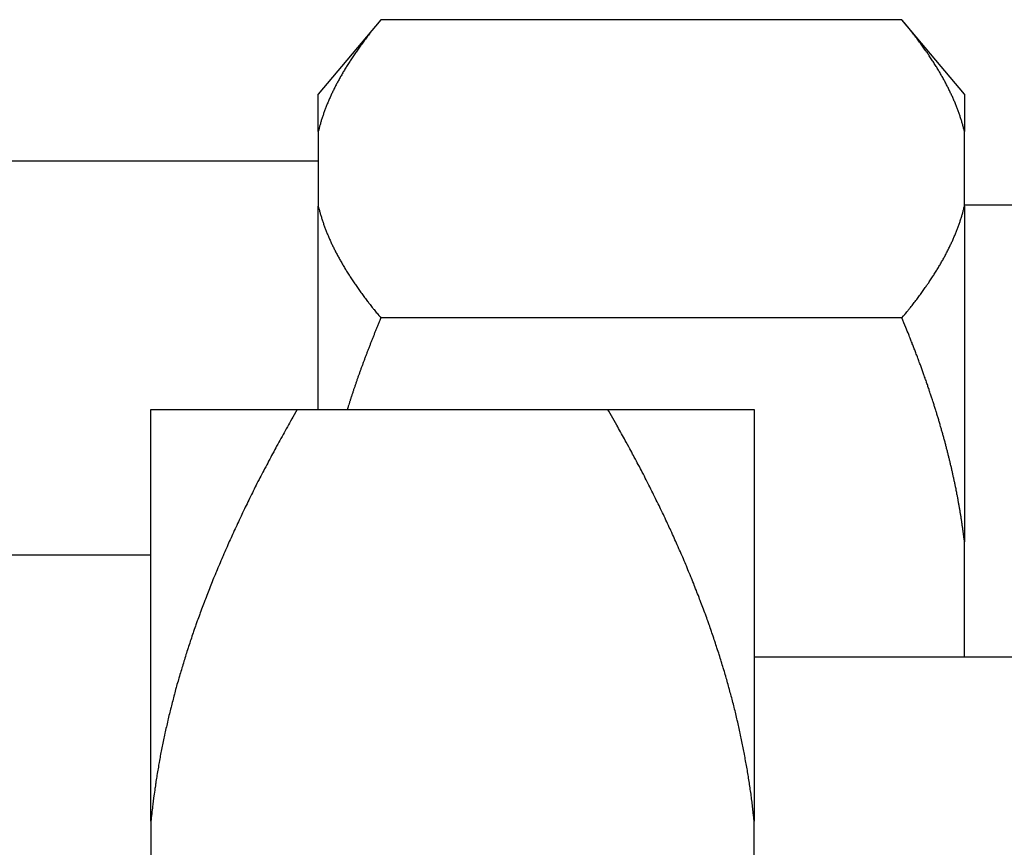
# Model space of a CAD drawing. Units: inches. Extents: x 25 to 250, y -181 to -35.
# Drawn here: x 124 to 126, y -54 to -52 of the extents above; entities that cross this region are included whole.
import ezdxf

# ---------------------------------------------------------------- set-up
doc = ezdxf.new("R2010")
doc.units = ezdxf.units.IN
doc.header["$MEASUREMENT"] = 0
doc.layers.add('Layer 1', color=7, linetype='Continuous')

# ---------------------------------------------------------------- blocks, each defined once
blk = doc.blocks.new('block 543')
at = {"layer": 'Layer 1', "color": 7, "lineweight": 25, "true_color": 0xffffff}
blk.add_lwpolyline([(124.3325, -52.7212), (124.3325, -52.2499)], dxfattribs=at)
blk = doc.blocks.new('block 544')
at = {"layer": 'Layer 1', "color": 7, "lineweight": 25, "true_color": 0xffffff}
blk.add_lwpolyline([(124.3325, -52.0776), (124.3325, -52.2499)], dxfattribs=at)
blk = doc.blocks.new('block 545')
at = {"layer": 'Layer 1', "color": 7, "lineweight": 25, "true_color": 0xffffff}
blk.add_lwpolyline([(124.3325, -52.0776), (124.3325, -51.991)], dxfattribs=at)
blk = doc.blocks.new('block 546')
at = {"layer": 'Layer 1', "color": 7, "lineweight": 25, "true_color": 0xffffff}
blk.add_lwpolyline([(125.8287, -51.991), (125.8287, -52.0776)], dxfattribs=at)
blk = doc.blocks.new('block 547')
at = {"layer": 'Layer 1', "color": 7, "lineweight": 25, "true_color": 0xffffff}
blk.add_lwpolyline([(125.8287, -52.2499), (125.8287, -52.0776)], dxfattribs=at)
blk = doc.blocks.new('block 548')
at = {"layer": 'Layer 1', "color": 7, "lineweight": 25, "true_color": 0xffffff}
blk.add_lwpolyline([(125.8287, -52.2499), (125.8287, -53.0279)], dxfattribs=at)
blk = doc.blocks.new('block 549')
at = {"layer": 'Layer 1', "color": 7, "lineweight": 25, "true_color": 0xffffff}
blk.add_lwpolyline([(125.8287, -53.2948), (125.8287, -53.0279)], dxfattribs=at)
blk = doc.blocks.new('block 630')
at = {"layer": 'Layer 1', "color": 7, "lineweight": 25, "true_color": 0xffffff}
blk.add_lwpolyline([(126.2276, -52.2478), (125.8287, -52.2478)], dxfattribs=at)
blk = doc.blocks.new('block 634')
at = {"layer": 'Layer 1', "color": 7, "lineweight": 25, "true_color": 0xffffff}
blk.add_open_spline([(124.4775, -52.5093), (124.4775, -52.5093), (124.4758, -52.5129), (124.4758, -52.5129), (124.4754, -52.5139), (124.4747, -52.5158), (124.4742, -52.5167), (124.4739, -52.5177), (124.4732, -52.5194), (124.4727, -52.5205), (124.4723, -52.5213), (124.4716, -52.5232), (124.4713, -52.5241), (124.4708, -52.525), (124.4701, -52.5269), (124.4697, -52.5279), (124.4692, -52.5287), (124.4685, -52.5306), (124.4682, -52.5315), (124.4679, -52.5324), (124.467, -52.5343), (124.4666, -52.5353), (124.4663, -52.5362), (124.4656, -52.5381), (124.4651, -52.5389), (124.4648, -52.5398), (124.4641, -52.5417), (124.4637, -52.5425), (124.4634, -52.5436), (124.4625, -52.5453), (124.4622, -52.5463), (124.4618, -52.5472), (124.4611, -52.5489), (124.4608, -52.5499), (124.4604, -52.5508), (124.4596, -52.5525), (124.4592, -52.5536), (124.4589, -52.5544), (124.4582, -52.5563), (124.4579, -52.5572), (124.4575, -52.558), (124.4568, -52.5599), (124.4565, -52.5608), (124.456, -52.5616), (124.4553, -52.5635), (124.4549, -52.5644), (124.4546, -52.5653), (124.4539, -52.5672), (124.4536, -52.568), (124.4532, -52.5689), (124.4525, -52.5708), (124.4522, -52.5716), (124.4518, -52.5725), (124.4511, -52.5744), (124.4508, -52.5753), (124.4505, -52.5761), (124.4498, -52.578), (124.4493, -52.5789), (124.4489, -52.5797), (124.4482, -52.5816), (124.4479, -52.5825), (124.4475, -52.5834), (124.4468, -52.5852), (124.4465, -52.5861), (124.4462, -52.587), (124.4455, -52.5887), (124.4451, -52.5897), (124.4449, -52.5906), (124.4443, -52.5923), (124.4439, -52.5932), (124.4436, -52.594), (124.4429, -52.5959), (124.4425, -52.5968), (124.4422, -52.5977), (124.4415, -52.5994), (124.4412, -52.6004), (124.4408, -52.6013), (124.4401, -52.603), (124.4398, -52.6039), (124.4394, -52.6047), (124.4387, -52.6066), (124.4386, -52.6075), (124.4382, -52.6083), (124.4375, -52.6101), (124.4372, -52.6109), (124.4368, -52.6118), (124.4362, -52.6137), (124.4358, -52.6145), (124.4355, -52.6154), (124.435, -52.6171), (124.4346, -52.618), (124.4343, -52.619), (124.4336, -52.6207), (124.4332, -52.6216), (124.4329, -52.6225), (124.4324, -52.6242), (124.432, -52.625), (124.4317, -52.6259), (124.431, -52.6276), (124.4306, -52.6287), (124.4305, -52.6295), (124.4298, -52.6312), (124.4294, -52.6321), (124.4291, -52.633), (124.4286, -52.6347), (124.4282, -52.6355), (124.4279, -52.6364), (124.4272, -52.6383), (124.427, -52.6392), (124.4267, -52.64), (124.426, -52.6417), (124.4257, -52.6426), (124.4255, -52.6435), (124.4248, -52.6452), (124.4244, -52.6461), (124.4241, -52.6469), (124.4236, -52.6486), (124.4232, -52.6495), (124.4229, -52.6504), (124.4224, -52.6521), (124.422, -52.6529), (124.4217, -52.6538), (124.4212, -52.6555), (124.4208, -52.6566), (124.4205, -52.6573), (124.42, -52.659), (124.4196, -52.66), (124.4193, -52.6607), (124.4188, -52.6624), (124.4184, -52.6635), (124.4182, -52.6641), (124.4176, -52.6659), (124.4172, -52.6669), (124.417, -52.6676), (124.4164, -52.6693), (124.4162, -52.6703), (124.4158, -52.671), (124.4153, -52.6728), (124.415, -52.6738), (124.4146, -52.6745), (124.4141, -52.6762), (124.4138, -52.6771), (124.4134, -52.6779), (124.4129, -52.6796), (124.4127, -52.6805), (124.4124, -52.6814), (124.4119, -52.6831), (124.4115, -52.684), (124.4112, -52.6848), (124.4107, -52.6865), (124.4103, -52.6874), (124.4101, -52.6883), (124.4095, -52.69), (124.4093, -52.6907), (124.4089, -52.6917), (124.4084, -52.6934), (124.4081, -52.6941), (124.4079, -52.6951), (124.4072, -52.6969), (124.407, -52.6977), (124.4067, -52.6986), (124.4062, -52.7001), (124.406, -52.701), (124.4057, -52.7017), (124.4052, -52.7032), (124.405, -52.7039), (124.4046, -52.705), (124.4041, -52.7069), (124.4038, -52.7077), (124.4033, -52.7093), (124.4024, -52.712), (124.4019, -52.7136), (124.4014, -52.7155), (124.4002, -52.7193), (124.3995, -52.7212)], degree=3, knots=[0, 0, 0, 0, 1, 1, 1, 2, 2, 2, 3, 3, 3, 4, 4, 4, 5, 5, 5, 6, 6, 6, 7, 7, 7, 8, 8, 8, 9, 9, 9, 10, 10, 10, 11, 11, 11, 12, 12, 12, 13, 13, 13, 14, 14, 14, 15, 15, 15, 16, 16, 16, 17, 17, 17, 18, 18, 18, 19, 19, 19, 20, 20, 20, 21, 21, 21, 22, 22, 22, 23, 23, 23, 24, 24, 24, 25, 25, 25, 26, 26, 26, 27, 27, 27, 28, 28, 28, 29, 29, 29, 30, 30, 30, 31, 31, 31, 32, 32, 32, 33, 33, 33, 34, 34, 34, 35, 35, 35, 36, 36, 36, 37, 37, 37, 38, 38, 38, 39, 39, 39, 40, 40, 40, 41, 41, 41, 42, 42, 42, 43, 43, 43, 44, 44, 44, 45, 45, 45, 46, 46, 46, 47, 47, 47, 48, 48, 48, 49, 49, 49, 50, 50, 50, 51, 51, 51, 52, 52, 52, 53, 53, 53, 54, 54, 54, 55, 55, 55, 56, 56, 56, 57, 57, 57, 58, 58, 58, 58], dxfattribs=at)
blk = doc.blocks.new('block 635')
at = {"layer": 'Layer 1', "color": 7, "lineweight": 25, "true_color": 0xffffff}
blk.add_open_spline([(124.3325, -52.2499), (124.3325, -52.2499), (124.3333, -52.2538), (124.3333, -52.2538), (124.3337, -52.2549), (124.3342, -52.2569), (124.3344, -52.2578), (124.3347, -52.2588), (124.3352, -52.2609), (124.3354, -52.2618), (124.3357, -52.2628), (124.3363, -52.2649), (124.3366, -52.2659), (124.3368, -52.2669), (124.3375, -52.2688), (124.3376, -52.2698), (124.338, -52.2709), (124.3387, -52.2728), (124.3388, -52.2738), (124.3392, -52.2748), (124.3399, -52.2769), (124.3402, -52.2779), (124.3404, -52.2788), (124.3411, -52.2809), (124.3414, -52.2819), (124.3418, -52.2829), (124.3425, -52.2848), (124.3428, -52.2859), (124.3431, -52.2869), (124.3438, -52.289), (124.3442, -52.29), (124.3445, -52.291), (124.3452, -52.2931), (124.3456, -52.294), (124.3459, -52.295), (124.3466, -52.2971), (124.3471, -52.2981), (124.3474, -52.2991), (124.3481, -52.3012), (124.3485, -52.3021), (124.349, -52.3031), (124.3497, -52.3052), (124.35, -52.3062), (124.3505, -52.3072), (124.3512, -52.3093), (124.3518, -52.3103), (124.3521, -52.3114), (124.353, -52.3134), (124.3533, -52.3145), (124.3538, -52.3155), (124.3547, -52.3176), (124.355, -52.3186), (124.3555, -52.3196), (124.3564, -52.3217), (124.3569, -52.3227), (124.3573, -52.3238), (124.3581, -52.3258), (124.3586, -52.3267), (124.3592, -52.3279), (124.36, -52.33), (124.3605, -52.331), (124.3609, -52.332), (124.3619, -52.3341), (124.3624, -52.3351), (124.3628, -52.3362), (124.3638, -52.3382), (124.3643, -52.3393), (124.3648, -52.3403), (124.3659, -52.3424), (124.3664, -52.3434), (124.3669, -52.3444), (124.3678, -52.3465), (124.3683, -52.3475), (124.3688, -52.3486), (124.37, -52.3506), (124.3705, -52.3518), (124.371, -52.3529), (124.3721, -52.3549), (124.3726, -52.356), (124.3731, -52.357), (124.3741, -52.3593), (124.3748, -52.3603), (124.3754, -52.3613), (124.3764, -52.3634), (124.3771, -52.3644), (124.3776, -52.3655), (124.3788, -52.3677), (124.3793, -52.3687), (124.3798, -52.3698), (124.381, -52.372), (124.3817, -52.373), (124.3822, -52.3741), (124.3834, -52.3761), (124.384, -52.3772), (124.3847, -52.3784), (124.3859, -52.3804), (124.3866, -52.3815), (124.3871, -52.3827), (124.3883, -52.3847), (124.389, -52.3858), (124.3897, -52.387), (124.3909, -52.3891), (124.3915, -52.3903), (124.3922, -52.3913), (124.3934, -52.3934), (124.3941, -52.3946), (124.3948, -52.3956), (124.3962, -52.3978), (124.3967, -52.3989), (124.3974, -52.3999), (124.3988, -52.4021), (124.3995, -52.4032), (124.4002, -52.4044), (124.4015, -52.4064), (124.4022, -52.4077), (124.4029, -52.4087), (124.4043, -52.4109), (124.4052, -52.412), (124.4058, -52.4132), (124.4072, -52.4154), (124.4079, -52.4164), (124.4086, -52.4176), (124.4101, -52.4199), (124.4108, -52.4209), (124.4115, -52.422), (124.4131, -52.4242), (124.4138, -52.4254), (124.4146, -52.4264), (124.4162, -52.4287), (124.4169, -52.4299), (124.4176, -52.4309), (124.4191, -52.4333), (124.42, -52.4344), (124.4207, -52.4354), (124.4224, -52.4378), (124.4231, -52.4388), (124.4239, -52.44), (124.4255, -52.4423), (124.4263, -52.4433), (124.4272, -52.4445), (124.4288, -52.4468), (124.4296, -52.448), (124.4303, -52.4492), (124.432, -52.4514), (124.4329, -52.4526), (124.4337, -52.4536), (124.4355, -52.4561), (124.4363, -52.4571), (124.4372, -52.4583), (124.4389, -52.4605), (124.4398, -52.4617), (124.4406, -52.4629), (124.4424, -52.4652), (124.4432, -52.4664), (124.4441, -52.4676), (124.4458, -52.4698), (124.4467, -52.471), (124.4477, -52.4722), (124.4496, -52.4747), (124.4505, -52.4759), (124.4513, -52.4771), (124.4532, -52.4793), (124.4541, -52.4805), (124.4548, -52.4816), (124.4565, -52.4836), (124.4573, -52.4847), (124.4584, -52.486), (124.4604, -52.4886), (124.4617, -52.49), (124.4632, -52.4921), (124.4666, -52.4962), (124.4684, -52.4983), (124.4706, -52.501), (124.4751, -52.5065), (124.4775, -52.5093)], degree=3, knots=[0, 0, 0, 0, 1, 1, 1, 2, 2, 2, 3, 3, 3, 4, 4, 4, 5, 5, 5, 6, 6, 6, 7, 7, 7, 8, 8, 8, 9, 9, 9, 10, 10, 10, 11, 11, 11, 12, 12, 12, 13, 13, 13, 14, 14, 14, 15, 15, 15, 16, 16, 16, 17, 17, 17, 18, 18, 18, 19, 19, 19, 20, 20, 20, 21, 21, 21, 22, 22, 22, 23, 23, 23, 24, 24, 24, 25, 25, 25, 26, 26, 26, 27, 27, 27, 28, 28, 28, 29, 29, 29, 30, 30, 30, 31, 31, 31, 32, 32, 32, 33, 33, 33, 34, 34, 34, 35, 35, 35, 36, 36, 36, 37, 37, 37, 38, 38, 38, 39, 39, 39, 40, 40, 40, 41, 41, 41, 42, 42, 42, 43, 43, 43, 44, 44, 44, 45, 45, 45, 46, 46, 46, 47, 47, 47, 48, 48, 48, 49, 49, 49, 50, 50, 50, 51, 51, 51, 52, 52, 52, 53, 53, 53, 54, 54, 54, 55, 55, 55, 56, 56, 56, 57, 57, 57, 58, 58, 58, 58], dxfattribs=at)
blk = doc.blocks.new('block 636')
at = {"layer": 'Layer 1', "color": 7, "lineweight": 25, "true_color": 0xffffff}
blk.add_lwpolyline([(124.4775, -51.8182), (124.3325, -51.991)], dxfattribs=at)
blk = doc.blocks.new('block 637')
at = {"layer": 'Layer 1', "color": 7, "lineweight": 25, "true_color": 0xffffff}
blk.add_open_spline([(124.4775, -51.8182), (124.4775, -51.8182), (124.4734, -51.823), (124.4734, -51.823), (124.4723, -51.8242), (124.4704, -51.8266), (124.4694, -51.8278), (124.4684, -51.8291), (124.4665, -51.8315), (124.4654, -51.8327), (124.4644, -51.8339), (124.4625, -51.8363), (124.4617, -51.8375), (124.4606, -51.8387), (124.4587, -51.8411), (124.4579, -51.8421), (124.4568, -51.8433), (124.4549, -51.8458), (124.4541, -51.847), (124.453, -51.8482), (124.4513, -51.8504), (124.4503, -51.8516), (124.4494, -51.8528), (124.4477, -51.8552), (124.4467, -51.8563), (124.4458, -51.8575), (124.4441, -51.8599), (124.4432, -51.8611), (124.4424, -51.8621), (124.4406, -51.8645), (124.4398, -51.8656), (124.4389, -51.8668), (124.4372, -51.8692), (124.4363, -51.8702), (124.4355, -51.8714), (124.4337, -51.8737), (124.4329, -51.8749), (124.432, -51.8761), (124.4303, -51.8783), (124.4296, -51.8795), (124.4288, -51.8806), (124.4272, -51.8828), (124.4263, -51.884), (124.4255, -51.8852), (124.4239, -51.8874), (124.4231, -51.8887), (124.4224, -51.8897), (124.4207, -51.8919), (124.42, -51.8931), (124.4191, -51.8942), (124.4176, -51.8964), (124.4169, -51.8976), (124.4162, -51.8986), (124.4146, -51.9009), (124.4138, -51.9021), (124.4131, -51.9031), (124.4115, -51.9054), (124.4108, -51.9066), (124.4101, -51.9076), (124.4086, -51.9098), (124.4079, -51.911), (124.4072, -51.9121), (124.4058, -51.9143), (124.4052, -51.9153), (124.4043, -51.9166), (124.4029, -51.9186), (124.4022, -51.9198), (124.4015, -51.9209), (124.4002, -51.9231), (124.3995, -51.9241), (124.3988, -51.9253), (124.3974, -51.9274), (124.3967, -51.9286), (124.3962, -51.9296), (124.3948, -51.9319), (124.3941, -51.9329), (124.3934, -51.934), (124.3922, -51.9362), (124.3915, -51.9372), (124.3909, -51.9383), (124.3897, -51.9405), (124.389, -51.9415), (124.3883, -51.9427), (124.3871, -51.9448), (124.3866, -51.9458), (124.3859, -51.9469), (124.3847, -51.9491), (124.384, -51.9501), (124.3834, -51.9512), (124.3822, -51.9534), (124.3817, -51.9545), (124.381, -51.9555), (124.3798, -51.9577), (124.3793, -51.9588), (124.3788, -51.9598), (124.3776, -51.9619), (124.3771, -51.9631), (124.3764, -51.9641), (124.3754, -51.9662), (124.3748, -51.9672), (124.3741, -51.9682), (124.3731, -51.9703), (124.3726, -51.9715), (124.3721, -51.9725), (124.371, -51.9746), (124.3705, -51.9756), (124.37, -51.9767), (124.3688, -51.9787), (124.3683, -51.9799), (124.3678, -51.981), (124.3669, -51.983), (124.3664, -51.9841), (124.3659, -51.9851), (124.3648, -51.9872), (124.3643, -51.9882), (124.3638, -51.9892), (124.3628, -51.9913), (124.3624, -51.9923), (124.3619, -51.9934), (124.3609, -51.9954), (124.3605, -51.9965), (124.36, -51.9975), (124.3592, -51.9996), (124.3586, -52.0006), (124.3581, -52.0016), (124.3573, -52.0037), (124.3569, -52.0047), (124.3564, -52.0058), (124.3555, -52.0079), (124.355, -52.0089), (124.3547, -52.0099), (124.3538, -52.012), (124.3533, -52.013), (124.353, -52.0141), (124.3521, -52.0161), (124.3518, -52.0172), (124.3512, -52.0182), (124.3505, -52.0203), (124.35, -52.0213), (124.3497, -52.0221), (124.349, -52.0242), (124.3485, -52.0252), (124.3481, -52.0263), (124.3474, -52.0283), (124.3471, -52.0294), (124.3466, -52.0304), (124.3459, -52.0323), (124.3456, -52.0333), (124.3452, -52.0344), (124.3445, -52.0364), (124.3442, -52.0375), (124.3438, -52.0385), (124.3431, -52.0404), (124.3428, -52.0414), (124.3425, -52.0425), (124.3418, -52.0445), (124.3414, -52.0456), (124.3411, -52.0466), (124.3404, -52.0487), (124.34, -52.0497), (124.3399, -52.0506), (124.3392, -52.0526), (124.3388, -52.0537), (124.3387, -52.0545), (124.3381, -52.0563), (124.3378, -52.0571), (124.3375, -52.0581), (124.3369, -52.0606), (124.3366, -52.0616), (124.3361, -52.0633), (124.3352, -52.0668), (124.3347, -52.0685), (124.3342, -52.0707), (124.333, -52.0754), (124.3325, -52.0776)], degree=3, knots=[0, 0, 0, 0, 1, 1, 1, 2, 2, 2, 3, 3, 3, 4, 4, 4, 5, 5, 5, 6, 6, 6, 7, 7, 7, 8, 8, 8, 9, 9, 9, 10, 10, 10, 11, 11, 11, 12, 12, 12, 13, 13, 13, 14, 14, 14, 15, 15, 15, 16, 16, 16, 17, 17, 17, 18, 18, 18, 19, 19, 19, 20, 20, 20, 21, 21, 21, 22, 22, 22, 23, 23, 23, 24, 24, 24, 25, 25, 25, 26, 26, 26, 27, 27, 27, 28, 28, 28, 29, 29, 29, 30, 30, 30, 31, 31, 31, 32, 32, 32, 33, 33, 33, 34, 34, 34, 35, 35, 35, 36, 36, 36, 37, 37, 37, 38, 38, 38, 39, 39, 39, 40, 40, 40, 41, 41, 41, 42, 42, 42, 43, 43, 43, 44, 44, 44, 45, 45, 45, 46, 46, 46, 47, 47, 47, 48, 48, 48, 49, 49, 49, 50, 50, 50, 51, 51, 51, 52, 52, 52, 53, 53, 53, 54, 54, 54, 55, 55, 55, 56, 56, 56, 57, 57, 57, 58, 58, 58, 58], dxfattribs=at)
blk = doc.blocks.new('block 638')
at = {"layer": 'Layer 1', "color": 7, "lineweight": 25, "true_color": 0xffffff}
blk.add_open_spline([(125.8287, -53.0279), (125.8287, -53.0279), (125.8276, -53.02), (125.8276, -53.02), (125.8275, -53.0181), (125.8269, -53.0142), (125.8266, -53.0121), (125.8264, -53.01), (125.8259, -53.0061), (125.8256, -53.0042), (125.8252, -53.0021), (125.8247, -52.9981), (125.8245, -52.9961), (125.8242, -52.9942), (125.8237, -52.99), (125.8233, -52.9882), (125.823, -52.9861), (125.8225, -52.9821), (125.8221, -52.9801), (125.8218, -52.978), (125.8213, -52.974), (125.8209, -52.9721), (125.8206, -52.9701), (125.8199, -52.9659), (125.8195, -52.964), (125.8192, -52.962), (125.8187, -52.958), (125.8183, -52.9559), (125.818, -52.9539), (125.8173, -52.9499), (125.817, -52.9478), (125.8166, -52.9458), (125.8157, -52.9418), (125.8154, -52.9397), (125.8151, -52.9377), (125.8144, -52.9335), (125.814, -52.9317), (125.8137, -52.9296), (125.8128, -52.9255), (125.8125, -52.9236), (125.8121, -52.9215), (125.8113, -52.9174), (125.8109, -52.9153), (125.8106, -52.9132), (125.8097, -52.9091), (125.8094, -52.9072), (125.8089, -52.9051), (125.808, -52.901), (125.8077, -52.8989), (125.8071, -52.8969), (125.8063, -52.8927), (125.8059, -52.8907), (125.8054, -52.8886), (125.8046, -52.8846), (125.8042, -52.8826), (125.8037, -52.8805), (125.8028, -52.8764), (125.8023, -52.8743), (125.802, -52.8722), (125.8009, -52.8681), (125.8006, -52.866), (125.8001, -52.864), (125.799, -52.8598), (125.7987, -52.8576), (125.7982, -52.8555), (125.7971, -52.8514), (125.7966, -52.8493), (125.7963, -52.8472), (125.7953, -52.8431), (125.7947, -52.841), (125.7942, -52.8388), (125.7932, -52.8347), (125.7927, -52.8326), (125.7921, -52.8305), (125.7911, -52.8264), (125.7906, -52.8242), (125.7901, -52.8221), (125.789, -52.818), (125.7884, -52.8157), (125.7878, -52.8137), (125.7868, -52.8095), (125.7863, -52.8073), (125.7856, -52.8052), (125.7846, -52.8009), (125.7841, -52.7988), (125.7834, -52.7968), (125.7823, -52.7925), (125.7816, -52.7904), (125.7811, -52.7882), (125.7799, -52.784), (125.7794, -52.7818), (125.7787, -52.7797), (125.7775, -52.7754), (125.777, -52.7734), (125.7763, -52.7711), (125.7751, -52.7668), (125.7746, -52.7647), (125.7739, -52.7625), (125.7727, -52.7582), (125.772, -52.7561), (125.7715, -52.7539), (125.7701, -52.7496), (125.7694, -52.7473), (125.7689, -52.7453), (125.7675, -52.741), (125.7668, -52.7387), (125.7663, -52.7365), (125.7649, -52.7322), (125.7642, -52.7299), (125.7636, -52.7279), (125.7622, -52.7234), (125.7615, -52.7213), (125.7608, -52.7191), (125.7594, -52.7146), (125.7587, -52.7125), (125.758, -52.7103), (125.7567, -52.7058), (125.756, -52.7038), (125.7553, -52.7015), (125.7537, -52.697), (125.753, -52.6948), (125.7524, -52.6926), (125.751, -52.6881), (125.7501, -52.6858), (125.7494, -52.6838), (125.7479, -52.6793), (125.7472, -52.6771), (125.7465, -52.6748), (125.745, -52.6703), (125.7441, -52.6681), (125.7434, -52.6659), (125.7419, -52.6614), (125.741, -52.659), (125.7403, -52.6567), (125.7388, -52.6523), (125.7379, -52.65), (125.7372, -52.6478), (125.7355, -52.6431), (125.7348, -52.6409), (125.7339, -52.6386), (125.7322, -52.6342), (125.7315, -52.6318), (125.7307, -52.6295), (125.7289, -52.6249), (125.7281, -52.6226), (125.7274, -52.6204), (125.7257, -52.6157), (125.7248, -52.6135), (125.7239, -52.6111), (125.7222, -52.6066), (125.7214, -52.6042), (125.7205, -52.602), (125.7188, -52.5973), (125.7179, -52.5951), (125.717, -52.5927), (125.7152, -52.588), (125.7143, -52.5856), (125.7133, -52.5832), (125.7115, -52.5784), (125.7105, -52.5759), (125.7096, -52.5737), (125.7079, -52.5691), (125.7071, -52.5668), (125.7062, -52.5648), (125.7045, -52.5606), (125.7038, -52.5585), (125.7027, -52.5558), (125.7005, -52.5505), (125.6995, -52.5479), (125.6978, -52.5436), (125.6943, -52.5353), (125.6926, -52.5312), (125.6903, -52.5256), (125.6859, -52.5148), (125.6836, -52.5093)], degree=3, knots=[0, 0, 0, 0, 1, 1, 1, 2, 2, 2, 3, 3, 3, 4, 4, 4, 5, 5, 5, 6, 6, 6, 7, 7, 7, 8, 8, 8, 9, 9, 9, 10, 10, 10, 11, 11, 11, 12, 12, 12, 13, 13, 13, 14, 14, 14, 15, 15, 15, 16, 16, 16, 17, 17, 17, 18, 18, 18, 19, 19, 19, 20, 20, 20, 21, 21, 21, 22, 22, 22, 23, 23, 23, 24, 24, 24, 25, 25, 25, 26, 26, 26, 27, 27, 27, 28, 28, 28, 29, 29, 29, 30, 30, 30, 31, 31, 31, 32, 32, 32, 33, 33, 33, 34, 34, 34, 35, 35, 35, 36, 36, 36, 37, 37, 37, 38, 38, 38, 39, 39, 39, 40, 40, 40, 41, 41, 41, 42, 42, 42, 43, 43, 43, 44, 44, 44, 45, 45, 45, 46, 46, 46, 47, 47, 47, 48, 48, 48, 49, 49, 49, 50, 50, 50, 51, 51, 51, 52, 52, 52, 53, 53, 53, 54, 54, 54, 55, 55, 55, 56, 56, 56, 57, 57, 57, 58, 58, 58, 58], dxfattribs=at)
blk = doc.blocks.new('block 639')
at = {"layer": 'Layer 1', "color": 7, "lineweight": 25, "true_color": 0xffffff}
blk.add_lwpolyline([(125.6836, -52.5093), (124.4775, -52.5093)], dxfattribs=at)
blk = doc.blocks.new('block 640')
at = {"layer": 'Layer 1', "color": 7, "lineweight": 25, "true_color": 0xffffff}
blk.add_open_spline([(125.8287, -52.0776), (125.8287, -52.0776), (125.8276, -52.0737), (125.8276, -52.0737), (125.8275, -52.0726), (125.8269, -52.0706), (125.8266, -52.0695), (125.8264, -52.0687), (125.8259, -52.0666), (125.8256, -52.0656), (125.8252, -52.0645), (125.8247, -52.0626), (125.8245, -52.0616), (125.8242, -52.0606), (125.8237, -52.0587), (125.8233, -52.0576), (125.823, -52.0566), (125.8225, -52.0545), (125.8221, -52.0537), (125.8218, -52.0526), (125.8213, -52.0506), (125.8209, -52.0495), (125.8206, -52.0485), (125.8199, -52.0466), (125.8195, -52.0456), (125.8192, -52.0445), (125.8187, -52.0425), (125.8183, -52.0414), (125.818, -52.0406), (125.8173, -52.0385), (125.817, -52.0375), (125.8166, -52.0364), (125.8157, -52.0344), (125.8154, -52.0333), (125.8151, -52.0323), (125.8144, -52.0304), (125.814, -52.0294), (125.8137, -52.0283), (125.8128, -52.0263), (125.8125, -52.0252), (125.8121, -52.0242), (125.8113, -52.0221), (125.8109, -52.0213), (125.8106, -52.0203), (125.8097, -52.0182), (125.8094, -52.0172), (125.8089, -52.0161), (125.808, -52.0141), (125.8077, -52.013), (125.8071, -52.012), (125.8063, -52.0099), (125.8059, -52.0089), (125.8054, -52.0079), (125.8046, -52.0058), (125.8042, -52.0047), (125.8037, -52.0037), (125.8028, -52.0016), (125.8023, -52.0006), (125.802, -51.9996), (125.8009, -51.9975), (125.8006, -51.9965), (125.8001, -51.9954), (125.799, -51.9934), (125.7987, -51.9923), (125.7982, -51.9913), (125.7971, -51.9892), (125.7966, -51.9882), (125.7963, -51.9872), (125.7953, -51.9851), (125.7947, -51.9841), (125.7942, -51.983), (125.7932, -51.981), (125.7927, -51.9799), (125.7921, -51.9787), (125.7911, -51.9767), (125.7906, -51.9756), (125.7901, -51.9746), (125.789, -51.9725), (125.7884, -51.9715), (125.7878, -51.9703), (125.7868, -51.9682), (125.7863, -51.9672), (125.7856, -51.9662), (125.7846, -51.9641), (125.7841, -51.9631), (125.7834, -51.9619), (125.7823, -51.9598), (125.7816, -51.9588), (125.7811, -51.9577), (125.7799, -51.9555), (125.7794, -51.9545), (125.7787, -51.9534), (125.7775, -51.9512), (125.777, -51.9501), (125.7763, -51.9491), (125.7751, -51.9469), (125.7746, -51.9458), (125.7739, -51.9448), (125.7727, -51.9427), (125.772, -51.9415), (125.7715, -51.9405), (125.7701, -51.9383), (125.7694, -51.9372), (125.7689, -51.9362), (125.7675, -51.934), (125.7668, -51.9329), (125.7663, -51.9319), (125.7649, -51.9296), (125.7642, -51.9286), (125.7636, -51.9274), (125.7622, -51.9253), (125.7615, -51.9241), (125.7608, -51.9231), (125.7594, -51.9209), (125.7587, -51.9198), (125.758, -51.9186), (125.7567, -51.9166), (125.756, -51.9153), (125.7553, -51.9143), (125.7537, -51.9121), (125.753, -51.911), (125.7524, -51.9098), (125.751, -51.9076), (125.7501, -51.9066), (125.7494, -51.9054), (125.7479, -51.9031), (125.7472, -51.9021), (125.7465, -51.9009), (125.745, -51.8986), (125.7441, -51.8976), (125.7434, -51.8964), (125.7419, -51.8942), (125.741, -51.8931), (125.7403, -51.8919), (125.7388, -51.8897), (125.7379, -51.8887), (125.7372, -51.8874), (125.7355, -51.8852), (125.7348, -51.884), (125.7339, -51.8828), (125.7322, -51.8806), (125.7315, -51.8795), (125.7307, -51.8783), (125.7289, -51.8761), (125.7281, -51.8749), (125.7274, -51.8737), (125.7257, -51.8714), (125.7248, -51.8702), (125.7239, -51.8692), (125.7222, -51.8668), (125.7214, -51.8656), (125.7205, -51.8645), (125.7188, -51.8621), (125.7179, -51.8611), (125.717, -51.8599), (125.7152, -51.8575), (125.7143, -51.8563), (125.7133, -51.8552), (125.7115, -51.8526), (125.7105, -51.8514), (125.7096, -51.8504), (125.7079, -51.8482), (125.7071, -51.847), (125.7062, -51.8459), (125.7045, -51.8439), (125.7038, -51.8428), (125.7027, -51.8415), (125.7005, -51.8389), (125.6995, -51.8375), (125.6978, -51.8354), (125.6943, -51.8311), (125.6926, -51.8291), (125.6903, -51.8263), (125.6859, -51.821), (125.6836, -51.8182)], degree=3, knots=[0, 0, 0, 0, 1, 1, 1, 2, 2, 2, 3, 3, 3, 4, 4, 4, 5, 5, 5, 6, 6, 6, 7, 7, 7, 8, 8, 8, 9, 9, 9, 10, 10, 10, 11, 11, 11, 12, 12, 12, 13, 13, 13, 14, 14, 14, 15, 15, 15, 16, 16, 16, 17, 17, 17, 18, 18, 18, 19, 19, 19, 20, 20, 20, 21, 21, 21, 22, 22, 22, 23, 23, 23, 24, 24, 24, 25, 25, 25, 26, 26, 26, 27, 27, 27, 28, 28, 28, 29, 29, 29, 30, 30, 30, 31, 31, 31, 32, 32, 32, 33, 33, 33, 34, 34, 34, 35, 35, 35, 36, 36, 36, 37, 37, 37, 38, 38, 38, 39, 39, 39, 40, 40, 40, 41, 41, 41, 42, 42, 42, 43, 43, 43, 44, 44, 44, 45, 45, 45, 46, 46, 46, 47, 47, 47, 48, 48, 48, 49, 49, 49, 50, 50, 50, 51, 51, 51, 52, 52, 52, 53, 53, 53, 54, 54, 54, 55, 55, 55, 56, 56, 56, 57, 57, 57, 58, 58, 58, 58], dxfattribs=at)
blk = doc.blocks.new('block 641')
at = {"layer": 'Layer 1', "color": 7, "lineweight": 25, "true_color": 0xffffff}
blk.add_lwpolyline([(125.6836, -51.8182), (124.4775, -51.8182)], dxfattribs=at)
blk = doc.blocks.new('block 642')
at = {"layer": 'Layer 1', "color": 7, "lineweight": 25, "true_color": 0xffffff}
blk.add_open_spline([(125.6836, -52.5093), (125.6836, -52.5093), (125.6876, -52.5045), (125.6876, -52.5045), (125.6886, -52.5033), (125.6907, -52.5008), (125.6917, -52.4995), (125.6926, -52.4984), (125.6947, -52.496), (125.6955, -52.4948), (125.6965, -52.4936), (125.6984, -52.4912), (125.6995, -52.49), (125.7003, -52.4888), (125.7022, -52.4864), (125.7033, -52.4852), (125.7041, -52.484), (125.706, -52.4817), (125.7071, -52.4805), (125.7079, -52.4793), (125.7098, -52.4769), (125.7107, -52.4757), (125.7115, -52.4747), (125.7134, -52.4722), (125.7143, -52.471), (125.7152, -52.4698), (125.7169, -52.4676), (125.7179, -52.4664), (125.7188, -52.4652), (125.7205, -52.4629), (125.7214, -52.4617), (125.7222, -52.4605), (125.7239, -52.4583), (125.7248, -52.4571), (125.7257, -52.4561), (125.7274, -52.4536), (125.7281, -52.4526), (125.7289, -52.4514), (125.7307, -52.4492), (125.7315, -52.448), (125.7322, -52.4468), (125.7339, -52.4445), (125.7348, -52.4433), (125.7355, -52.4423), (125.7372, -52.44), (125.7379, -52.4388), (125.7388, -52.4378), (125.7403, -52.4354), (125.741, -52.4344), (125.7419, -52.4333), (125.7434, -52.4309), (125.7441, -52.4299), (125.745, -52.4287), (125.7465, -52.4264), (125.7472, -52.4254), (125.7479, -52.4242), (125.7494, -52.422), (125.7501, -52.4209), (125.751, -52.4199), (125.7524, -52.4176), (125.753, -52.4164), (125.7537, -52.4154), (125.7553, -52.4132), (125.756, -52.412), (125.7567, -52.4109), (125.758, -52.4087), (125.7587, -52.4077), (125.7594, -52.4064), (125.7608, -52.4044), (125.7615, -52.4032), (125.7622, -52.4021), (125.7636, -52.3999), (125.7642, -52.3989), (125.7649, -52.3978), (125.7663, -52.3956), (125.7668, -52.3946), (125.7675, -52.3934), (125.7689, -52.3913), (125.7694, -52.3903), (125.7701, -52.3891), (125.7715, -52.387), (125.772, -52.3858), (125.7727, -52.3847), (125.7739, -52.3827), (125.7746, -52.3815), (125.7751, -52.3804), (125.7763, -52.3784), (125.777, -52.3772), (125.7775, -52.3761), (125.7787, -52.3741), (125.7794, -52.373), (125.7799, -52.372), (125.7811, -52.3698), (125.7816, -52.3687), (125.7823, -52.3677), (125.7834, -52.3655), (125.7841, -52.3644), (125.7846, -52.3634), (125.7856, -52.3613), (125.7863, -52.3603), (125.7868, -52.3593), (125.7878, -52.357), (125.7884, -52.356), (125.789, -52.3549), (125.7901, -52.3529), (125.7906, -52.3518), (125.7911, -52.3506), (125.7921, -52.3486), (125.7927, -52.3475), (125.7932, -52.3465), (125.7942, -52.3444), (125.7947, -52.3434), (125.7953, -52.3424), (125.7963, -52.3403), (125.7966, -52.3393), (125.7971, -52.3382), (125.7982, -52.3362), (125.7987, -52.3351), (125.799, -52.3341), (125.8001, -52.332), (125.8006, -52.331), (125.8009, -52.33), (125.802, -52.3279), (125.8023, -52.3267), (125.8028, -52.3258), (125.8037, -52.3238), (125.8042, -52.3227), (125.8046, -52.3217), (125.8054, -52.3196), (125.8059, -52.3186), (125.8063, -52.3176), (125.8071, -52.3155), (125.8077, -52.3145), (125.808, -52.3134), (125.8089, -52.3114), (125.8094, -52.3103), (125.8097, -52.3093), (125.8106, -52.3072), (125.8109, -52.3062), (125.8113, -52.3052), (125.8121, -52.3031), (125.8125, -52.3021), (125.8128, -52.3012), (125.8137, -52.2991), (125.814, -52.2981), (125.8144, -52.2971), (125.8151, -52.295), (125.8154, -52.294), (125.8157, -52.2929), (125.8166, -52.291), (125.817, -52.29), (125.8173, -52.289), (125.818, -52.2869), (125.8183, -52.2859), (125.8187, -52.285), (125.8192, -52.2829), (125.8195, -52.2819), (125.8199, -52.2809), (125.8206, -52.2788), (125.8209, -52.2778), (125.8213, -52.2767), (125.8218, -52.2748), (125.8221, -52.2738), (125.8225, -52.273), (125.823, -52.2712), (125.8232, -52.2704), (125.8235, -52.2692), (125.8242, -52.2669), (125.8245, -52.2659), (125.8249, -52.2642), (125.8259, -52.2607), (125.8263, -52.259), (125.8269, -52.2566), (125.828, -52.2521), (125.8287, -52.2499)], degree=3, knots=[0, 0, 0, 0, 1, 1, 1, 2, 2, 2, 3, 3, 3, 4, 4, 4, 5, 5, 5, 6, 6, 6, 7, 7, 7, 8, 8, 8, 9, 9, 9, 10, 10, 10, 11, 11, 11, 12, 12, 12, 13, 13, 13, 14, 14, 14, 15, 15, 15, 16, 16, 16, 17, 17, 17, 18, 18, 18, 19, 19, 19, 20, 20, 20, 21, 21, 21, 22, 22, 22, 23, 23, 23, 24, 24, 24, 25, 25, 25, 26, 26, 26, 27, 27, 27, 28, 28, 28, 29, 29, 29, 30, 30, 30, 31, 31, 31, 32, 32, 32, 33, 33, 33, 34, 34, 34, 35, 35, 35, 36, 36, 36, 37, 37, 37, 38, 38, 38, 39, 39, 39, 40, 40, 40, 41, 41, 41, 42, 42, 42, 43, 43, 43, 44, 44, 44, 45, 45, 45, 46, 46, 46, 47, 47, 47, 48, 48, 48, 49, 49, 49, 50, 50, 50, 51, 51, 51, 52, 52, 52, 53, 53, 53, 54, 54, 54, 55, 55, 55, 56, 56, 56, 57, 57, 57, 58, 58, 58, 58], dxfattribs=at)
blk = doc.blocks.new('block 643')
at = {"layer": 'Layer 1', "color": 7, "lineweight": 25, "true_color": 0xffffff}
blk.add_lwpolyline([(125.8287, -51.991), (125.6836, -51.8182)], dxfattribs=at)
blk = doc.blocks.new('block 770')
at = {"layer": 'Layer 1', "color": 7, "lineweight": 25, "true_color": 0xffffff}
blk.add_lwpolyline([(123.9451, -53.6749), (123.9451, -54.0119)], dxfattribs=at)
blk = doc.blocks.new('block 771')
at = {"layer": 'Layer 1', "color": 7, "lineweight": 25, "true_color": 0xffffff}
blk.add_lwpolyline([(123.9451, -53.6749), (123.9451, -52.7212)], dxfattribs=at)
blk = doc.blocks.new('block 772')
at = {"layer": 'Layer 1', "color": 7, "lineweight": 25, "true_color": 0xffffff}
blk.add_lwpolyline([(125.3415, -52.7212), (125.3415, -53.6749)], dxfattribs=at)
blk = doc.blocks.new('block 773')
at = {"layer": 'Layer 1', "color": 7, "lineweight": 25, "true_color": 0xffffff}
blk.add_lwpolyline([(125.3415, -54.0119), (125.3415, -53.6749)], dxfattribs=at)
blk = doc.blocks.new('block 780')
at = {"layer": 'Layer 1', "color": 7, "lineweight": 25, "true_color": 0xffffff}
blk.add_lwpolyline([(125.0029, -52.7212), (125.3415, -52.7212)], dxfattribs=at)
blk = doc.blocks.new('block 781')
at = {"layer": 'Layer 1', "color": 7, "lineweight": 25, "true_color": 0xffffff}
blk.add_lwpolyline([(123.9451, -52.7212), (124.2839, -52.7212)], dxfattribs=at)
blk = doc.blocks.new('block 782')
at = {"layer": 'Layer 1', "color": 7, "lineweight": 25, "true_color": 0xffffff}
blk.add_lwpolyline([(124.2839, -52.7212), (125.0029, -52.7212)], dxfattribs=at)
blk = doc.blocks.new('block 808')
at = {"layer": 'Layer 1', "color": 7, "lineweight": 25, "true_color": 0xffffff}
blk.add_open_spline([(125.3415, -53.6749), (125.3415, -53.6749), (125.3402, -53.6603), (125.3402, -53.6603), (125.3396, -53.6565), (125.3388, -53.6493), (125.3384, -53.6456), (125.3381, -53.6419), (125.3371, -53.6346), (125.3367, -53.6308), (125.3362, -53.6272), (125.3352, -53.6198), (125.3348, -53.6162), (125.3343, -53.6126), (125.3333, -53.6052), (125.3327, -53.6016), (125.3322, -53.5978), (125.331, -53.5905), (125.3305, -53.5867), (125.33, -53.5831), (125.3288, -53.5757), (125.3283, -53.5719), (125.3276, -53.5683), (125.3264, -53.5609), (125.3259, -53.5573), (125.3252, -53.5535), (125.324, -53.5461), (125.3233, -53.5425), (125.3226, -53.5387), (125.3212, -53.5313), (125.3205, -53.5275), (125.3198, -53.5239), (125.3184, -53.5165), (125.3178, -53.5127), (125.3171, -53.5091), (125.3155, -53.5016), (125.3148, -53.4979), (125.3141, -53.4941), (125.3126, -53.4867), (125.3117, -53.4829), (125.3109, -53.4793), (125.3093, -53.4717), (125.3085, -53.4679), (125.3078, -53.4643), (125.306, -53.4567), (125.3052, -53.4531), (125.3043, -53.4493), (125.3026, -53.4417), (125.3017, -53.4379), (125.3009, -53.4341), (125.299, -53.4267), (125.2981, -53.4229), (125.2973, -53.4191), (125.2954, -53.4116), (125.2943, -53.4078), (125.2935, -53.404), (125.2914, -53.3966), (125.2905, -53.3928), (125.2895, -53.389), (125.2874, -53.3814), (125.2864, -53.3776), (125.2854, -53.3738), (125.2833, -53.3661), (125.2823, -53.3623), (125.2812, -53.3585), (125.2792, -53.3509), (125.278, -53.3471), (125.2769, -53.3433), (125.2747, -53.3356), (125.2737, -53.3318), (125.2725, -53.328), (125.2702, -53.3203), (125.269, -53.3165), (125.2678, -53.3127), (125.2656, -53.3049), (125.2644, -53.3011), (125.2632, -53.2972), (125.2607, -53.2896), (125.2595, -53.2856), (125.2582, -53.2818), (125.2557, -53.2741), (125.2544, -53.2701), (125.2532, -53.2663), (125.2506, -53.2586), (125.2494, -53.2546), (125.248, -53.2508), (125.2454, -53.2429), (125.244, -53.2391), (125.2427, -53.2352), (125.2401, -53.2274), (125.2387, -53.2235), (125.2373, -53.2195), (125.2344, -53.2117), (125.233, -53.2078), (125.2316, -53.2038), (125.2289, -53.1961), (125.2273, -53.1921), (125.2259, -53.1881), (125.223, -53.1802), (125.2215, -53.1763), (125.2199, -53.1723), (125.217, -53.1644), (125.2154, -53.1604), (125.2139, -53.1564), (125.211, -53.1485), (125.2092, -53.1444), (125.2077, -53.1404), (125.2046, -53.1325), (125.203, -53.1285), (125.2015, -53.1244), (125.1982, -53.1165), (125.1965, -53.1123), (125.1949, -53.1084), (125.1917, -53.1003), (125.1899, -53.0963), (125.1882, -53.0922), (125.185, -53.0841), (125.1832, -53.0801), (125.1815, -53.076), (125.1781, -53.0679), (125.1762, -53.0638), (125.1744, -53.0598), (125.171, -53.0517), (125.1691, -53.0476), (125.1674, -53.0434), (125.1638, -53.0352), (125.1619, -53.031), (125.1601, -53.0271), (125.1564, -53.0188), (125.1545, -53.0147), (125.1526, -53.0105), (125.149, -53.0023), (125.1469, -52.9981), (125.145, -52.994), (125.1412, -52.9856), (125.1393, -52.9814), (125.1372, -52.9773), (125.1333, -52.969), (125.1314, -52.9647), (125.1293, -52.9606), (125.1254, -52.9522), (125.1233, -52.948), (125.1212, -52.9437), (125.1171, -52.9353), (125.115, -52.9311), (125.1129, -52.9268), (125.1088, -52.9184), (125.1067, -52.9141), (125.1045, -52.9098), (125.1004, -52.9013), (125.0981, -52.897), (125.0961, -52.8929), (125.0916, -52.8843), (125.0895, -52.8801), (125.0873, -52.8757), (125.0828, -52.8671), (125.0806, -52.8628), (125.0782, -52.8581), (125.0735, -52.8493), (125.0711, -52.8448), (125.0689, -52.8405), (125.0644, -52.8321), (125.0621, -52.828), (125.0601, -52.8242), (125.0561, -52.8164), (125.054, -52.8126), (125.0513, -52.8076), (125.0459, -52.7978), (125.0432, -52.7928), (125.0389, -52.7851), (125.0303, -52.7696), (125.0258, -52.7618), (125.0201, -52.7516), (125.0086, -52.7313), (125.0029, -52.7212)], degree=3, knots=[0, 0, 0, 0, 1, 1, 1, 2, 2, 2, 3, 3, 3, 4, 4, 4, 5, 5, 5, 6, 6, 6, 7, 7, 7, 8, 8, 8, 9, 9, 9, 10, 10, 10, 11, 11, 11, 12, 12, 12, 13, 13, 13, 14, 14, 14, 15, 15, 15, 16, 16, 16, 17, 17, 17, 18, 18, 18, 19, 19, 19, 20, 20, 20, 21, 21, 21, 22, 22, 22, 23, 23, 23, 24, 24, 24, 25, 25, 25, 26, 26, 26, 27, 27, 27, 28, 28, 28, 29, 29, 29, 30, 30, 30, 31, 31, 31, 32, 32, 32, 33, 33, 33, 34, 34, 34, 35, 35, 35, 36, 36, 36, 37, 37, 37, 38, 38, 38, 39, 39, 39, 40, 40, 40, 41, 41, 41, 42, 42, 42, 43, 43, 43, 44, 44, 44, 45, 45, 45, 46, 46, 46, 47, 47, 47, 48, 48, 48, 49, 49, 49, 50, 50, 50, 51, 51, 51, 52, 52, 52, 53, 53, 53, 54, 54, 54, 55, 55, 55, 56, 56, 56, 57, 57, 57, 58, 58, 58, 58], dxfattribs=at)
blk = doc.blocks.new('block 809')
at = {"layer": 'Layer 1', "color": 7, "lineweight": 25, "true_color": 0xffffff}
blk.add_open_spline([(124.2839, -52.7212), (124.2839, -52.7212), (124.2736, -52.7392), (124.2736, -52.7392), (124.271, -52.7437), (124.266, -52.7527), (124.2634, -52.7572), (124.2608, -52.7616), (124.2558, -52.7706), (124.2534, -52.7751), (124.251, -52.7796), (124.246, -52.7883), (124.2436, -52.7928), (124.2412, -52.7971), (124.2363, -52.8061), (124.2339, -52.8104), (124.2315, -52.8147), (124.2269, -52.8235), (124.2245, -52.828), (124.2222, -52.8323), (124.2176, -52.841), (124.2153, -52.8454), (124.2129, -52.8497), (124.2084, -52.8583), (124.2062, -52.8628), (124.204, -52.8671), (124.1995, -52.8757), (124.1972, -52.88), (124.195, -52.8843), (124.1907, -52.8927), (124.1886, -52.897), (124.1864, -52.9013), (124.1821, -52.9098), (124.18, -52.9141), (124.178, -52.9184), (124.1736, -52.9268), (124.1716, -52.9311), (124.1695, -52.9353), (124.1654, -52.9437), (124.1635, -52.948), (124.1614, -52.9522), (124.1573, -52.9606), (124.1554, -52.9647), (124.1533, -52.969), (124.1494, -52.9773), (124.1475, -52.9814), (124.1456, -52.9856), (124.1416, -52.994), (124.1397, -52.9981), (124.1378, -53.0023), (124.134, -53.0105), (124.1321, -53.0147), (124.1302, -53.0188), (124.1266, -53.0271), (124.1247, -53.031), (124.123, -53.0352), (124.1194, -53.0434), (124.1175, -53.0476), (124.1158, -53.0517), (124.1121, -53.0598), (124.1104, -53.0638), (124.1087, -53.0679), (124.1053, -53.076), (124.1035, -53.0801), (124.1018, -53.0841), (124.0984, -53.0922), (124.0968, -53.0963), (124.0951, -53.1003), (124.0918, -53.1084), (124.0901, -53.1123), (124.0885, -53.1165), (124.0853, -53.1244), (124.0837, -53.1285), (124.082, -53.1325), (124.0789, -53.1404), (124.0774, -53.1444), (124.0758, -53.1485), (124.0727, -53.1564), (124.0712, -53.1604), (124.0698, -53.1644), (124.0667, -53.1723), (124.0651, -53.1763), (124.0637, -53.1802), (124.0608, -53.1881), (124.0593, -53.1921), (124.0579, -53.1961), (124.0551, -53.2038), (124.0536, -53.2078), (124.0522, -53.2117), (124.0494, -53.2195), (124.0481, -53.2235), (124.0467, -53.2274), (124.0439, -53.2352), (124.0427, -53.2391), (124.0414, -53.2429), (124.0386, -53.2508), (124.0374, -53.2546), (124.036, -53.2586), (124.0334, -53.2663), (124.0322, -53.2701), (124.031, -53.2741), (124.0284, -53.2818), (124.0272, -53.2856), (124.026, -53.2896), (124.0236, -53.2972), (124.0224, -53.3011), (124.0212, -53.3049), (124.0188, -53.3127), (124.0178, -53.3165), (124.0165, -53.3203), (124.0143, -53.328), (124.0131, -53.3318), (124.0121, -53.3356), (124.0098, -53.3433), (124.0086, -53.3471), (124.0076, -53.3509), (124.0055, -53.3585), (124.0043, -53.3623), (124.0033, -53.3661), (124.0012, -53.3738), (124.0002, -53.3776), (123.9991, -53.3814), (123.9973, -53.389), (123.9962, -53.3928), (123.9952, -53.3966), (123.9933, -53.404), (123.9923, -53.4078), (123.9914, -53.4116), (123.9895, -53.4191), (123.9886, -53.4229), (123.9876, -53.4267), (123.9859, -53.4341), (123.985, -53.4379), (123.9842, -53.4417), (123.9824, -53.4493), (123.9816, -53.4531), (123.9807, -53.4567), (123.979, -53.4643), (123.9781, -53.4679), (123.9773, -53.4717), (123.9757, -53.4793), (123.975, -53.4829), (123.9742, -53.4867), (123.9726, -53.4941), (123.9719, -53.4979), (123.9711, -53.5016), (123.9697, -53.5091), (123.969, -53.5127), (123.9681, -53.5165), (123.9668, -53.5239), (123.9661, -53.5275), (123.9654, -53.5313), (123.964, -53.5385), (123.9635, -53.5423), (123.9628, -53.5461), (123.9614, -53.5535), (123.9609, -53.5573), (123.9602, -53.5611), (123.959, -53.5687), (123.9583, -53.5724), (123.9578, -53.5761), (123.9568, -53.5831), (123.9561, -53.5867), (123.9557, -53.59), (123.9547, -53.5964), (123.9542, -53.5997), (123.9537, -53.6038), (123.9525, -53.6121), (123.952, -53.6162), (123.9511, -53.6226), (123.9495, -53.6353), (123.9489, -53.6417), (123.9478, -53.65), (123.9459, -53.6665), (123.9451, -53.6749)], degree=3, knots=[0, 0, 0, 0, 1, 1, 1, 2, 2, 2, 3, 3, 3, 4, 4, 4, 5, 5, 5, 6, 6, 6, 7, 7, 7, 8, 8, 8, 9, 9, 9, 10, 10, 10, 11, 11, 11, 12, 12, 12, 13, 13, 13, 14, 14, 14, 15, 15, 15, 16, 16, 16, 17, 17, 17, 18, 18, 18, 19, 19, 19, 20, 20, 20, 21, 21, 21, 22, 22, 22, 23, 23, 23, 24, 24, 24, 25, 25, 25, 26, 26, 26, 27, 27, 27, 28, 28, 28, 29, 29, 29, 30, 30, 30, 31, 31, 31, 32, 32, 32, 33, 33, 33, 34, 34, 34, 35, 35, 35, 36, 36, 36, 37, 37, 37, 38, 38, 38, 39, 39, 39, 40, 40, 40, 41, 41, 41, 42, 42, 42, 43, 43, 43, 44, 44, 44, 45, 45, 45, 46, 46, 46, 47, 47, 47, 48, 48, 48, 49, 49, 49, 50, 50, 50, 51, 51, 51, 52, 52, 52, 53, 53, 53, 54, 54, 54, 55, 55, 55, 56, 56, 56, 57, 57, 57, 58, 58, 58, 58], dxfattribs=at)
blk = doc.blocks.new('block 812')
at = {"layer": 'Layer 1', "color": 7, "lineweight": 25, "true_color": 0xffffff}
blk.add_lwpolyline([(127.0124, -53.2948), (125.3415, -53.2948)], dxfattribs=at)
blk = doc.blocks.new('block 1054')
at = {"layer": 'Layer 1', "color": 7, "lineweight": 25, "true_color": 0xffffff}
blk.add_lwpolyline([(123.9451, -53.0591), (123.2883, -53.0591)], dxfattribs=at)
blk = doc.blocks.new('block 1285')
at = {"layer": 'Layer 1', "color": 7, "lineweight": 25, "true_color": 0xffffff}
blk.add_lwpolyline([(124.3325, -52.1463), (123.1355, -52.1463)], dxfattribs=at)

msp = doc.modelspace()

# ---------------------------------------------------------------- block references
at = {"layer": 'Layer 1'}
for name in ['block 636', 'block 637', 'block 641', 'block 640', 'block 643', 'block 545', 'block 546', 'block 544', 'block 547', 'block 1285', 'block 543', 'block 635', 'block 642', 'block 630', 'block 548', 'block 634', 'block 639', 'block 638', 'block 771', 'block 781', 'block 809', 'block 782', 'block 780', 'block 808', 'block 772', 'block 549', 'block 1054', 'block 812', 'block 770', 'block 773']:
    msp.add_blockref(name, (0, 0), dxfattribs=at)

doc.saveas('drawing.dxf')
